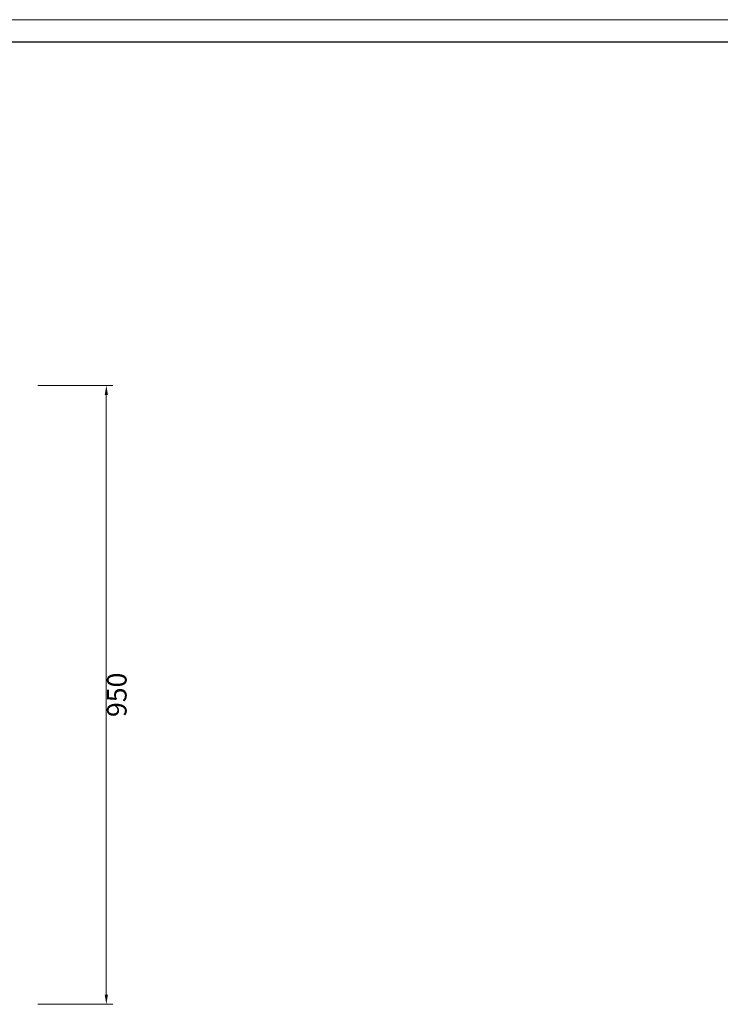
# Model space of a CAD drawing. Units: millimetres. Extents: x 35104 to 39459, y -6973 to 33068.
# Drawn here: x 37306 to 38382, y 7932 to 9443 of the extents above; entities that cross this region are included whole.
import ezdxf

# ---------------------------------------------------------------- set-up
doc = ezdxf.new("R2010")
doc.units = ezdxf.units.MM
doc.layers.add('打印框', color=1, linetype='Continuous', lineweight=13)
doc.layers.add('轮廓线', color=7, linetype='Continuous', lineweight=25)
doc.styles.get("Standard").update_dxf_attribs({"font": 'txt.shx', "width": 0.5})
doc.dimstyles.new('ISO-30', dxfattribs={"dimtxt": 30, "dimasz": 15, "dimexe": 10, "dimexo": 5, "dimgap": 5, "dimtad": 2, "dimdec": 1, "dimdsep": 46, "dimtxsty": 'Standard', "dimcen": 12, "dimclrd": 6, "dimclre": 6, "dimclrt": 4, "dimadec": 1, "dimazin": 0, "dimtfac": 1, "dimtdec": 1, "dimtix": 1, "dimtmove": 0, "dimatfit": 2, "dimfxl": 50, "dimfxlon": 1, "dimlwd": 9, "dimlwe": 9, "dimarcsym": 0})

# ---------------------------------------------------------------- blocks, each defined once
blk = doc.blocks.new('*D12')
at = {"layer": 'Defpoints', "color": 0, "linetype": 'ByBlock', "lineweight": 13, "transparency": 16777216}
for p in [(37329.3, 8881.9), (37329.3, 7931.9), (37439.5, 7931.9)]:
    blk.add_point(p, dxfattribs=at)
at = {"layer": '轮廓线', "color": 6, "linetype": 'ByBlock', "lineweight": 9, "transparency": 16777216}
for p, q in [((37334.3, 8881.9), (37449.5, 8881.9)), ((37439.5, 8866.9), (37439.5, 7946.9)), ((37334.3, 7931.9), (37449.5, 7931.9))]:
    blk.add_line(p, q, dxfattribs=at)
at = {"layer": '轮廓线', "color": 6, "linetype": 'ByBlock', "lineweight": 13, "transparency": 16777216}
for points in [[(37437, 8866.9), (37442, 8866.9), (37439.5, 8881.9)], [(37437, 7946.9), (37442, 7946.9), (37439.5, 7931.9)]]:
    blk.add_solid(points, dxfattribs=at)
at = {"layer": '轮廓线', "color": 4, "linetype": 'ByBlock', "lineweight": 13, "transparency": 16777216, "insert": (37459.5, 8406.9), "char_height": 30, "attachment_point": 5, "rotation": 90}
blk.add_mtext('950', dxfattribs=at)
blk = doc.blocks.new('*D21')
at = {"layer": 'Defpoints', "color": 0, "linetype": 'ByBlock', "lineweight": 13, "transparency": 16777216}
for p in [(37329.3, 8881.9), (37329.3, 7931.9), (37439.5, 7931.9)]:
    blk.add_point(p, dxfattribs=at)
at = {"layer": '轮廓线', "color": 6, "linetype": 'ByBlock', "lineweight": 9, "transparency": 16777216}
for p, q in [((37334.3, 8881.9), (37449.5, 8881.9)), ((37439.5, 8866.9), (37439.5, 7946.9)), ((37334.3, 7931.9), (37449.5, 7931.9))]:
    blk.add_line(p, q, dxfattribs=at)
at = {"layer": '轮廓线', "color": 6, "linetype": 'ByBlock', "lineweight": 13, "transparency": 16777216}
for points in [[(37437, 8866.9), (37442, 8866.9), (37439.5, 8881.9)], [(37437, 7946.9), (37442, 7946.9), (37439.5, 7931.9)]]:
    blk.add_solid(points, dxfattribs=at)
at = {"layer": '轮廓线', "color": 4, "linetype": 'ByBlock', "lineweight": 13, "transparency": 16777216, "insert": (37459.5, 8406.9), "char_height": 30, "attachment_point": 5, "rotation": 90}
blk.add_mtext('950', dxfattribs=at)
blk = doc.blocks.new('A3')
blk.add_line((3750, 1395), (30, 1395))
at = {"layer": '打印框'}
blk.add_line((3780, 1425), (0, 1425), dxfattribs=at)

msp = doc.modelspace()

# ---------------------------------------------------------------- block references
at = {"layer": '轮廓线', "color": 0, "linetype": 'ByBlock', "lineweight": -3, "xscale": 1.152000000000044, "yscale": 1.152000000000044, "zscale": 1.152000000000044}
msp.add_blockref('A3', (35103.64, 7801.55), dxfattribs=at)

# ---------------------------------------------------------------- dimensions: what is measured, and where the dimension line sits
at = {"layer": '轮廓线', "color": 0, "linetype": 'ByBlock', "lineweight": 13}
for picture in ['*D12', '*D21']:
    dim = msp.add_linear_dim(base=(37439.48, 7931.9), p1=(37329.3, 8881.9), p2=(37329.3, 7931.9), angle=90, dimstyle='ISO-30', override={"dimfxl": 0.2, "dimfxlon": 0}, dxfattribs=at)
    dim.commit()
    dim.dimension.update_dxf_attribs({"geometry": picture, "text_midpoint": (37459.48, 8406.9)})

doc.saveas('drawing.dxf')
